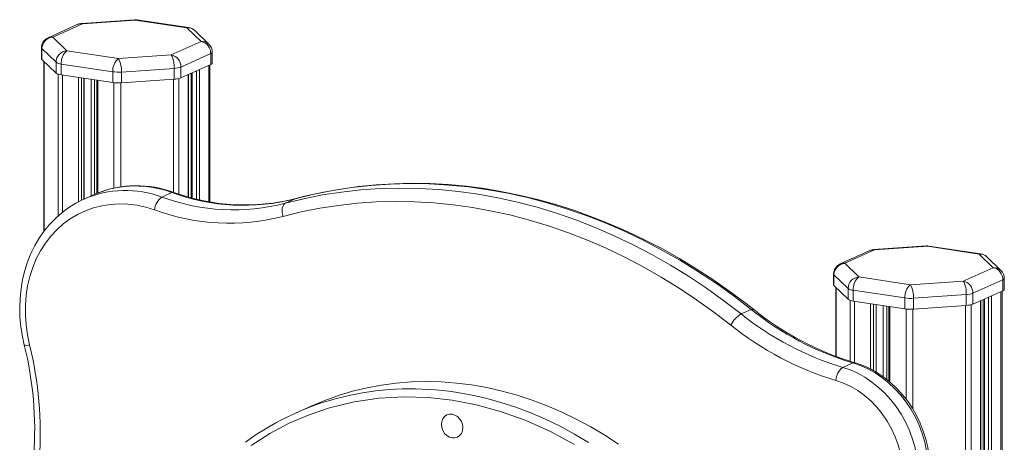
# Model space of a CAD drawing. Units: millimetres. Extents: x 434 to 1961, y 267 to 1480.
# Drawn here: x 1521 to 1961, y 1089 to 1278 of the extents above; entities that cross this region are included whole.
import ezdxf

# ---------------------------------------------------------------- set-up
doc = ezdxf.new("R2010")
doc.units = ezdxf.units.MM

msp = doc.modelspace()

# ---------------------------------------------------------------- linework, layer by layer
at = {"color": 7, "linetype": 'Continuous', "lineweight": 15}
for p, q in [((1572.05, 1278.32), (1548.43, 1276.68)), ((1572.39, 1278.16), (1548.78, 1276.52)), ((1595.51, 1274.7), (1572.39, 1278.16)), ((1596.24, 1274.82), (1573.13, 1278.27)), ((1546.73, 1276.25), (1533.39, 1270.27)), ((1548.78, 1276.52), (1535.44, 1270.54)), ((1601.83, 1268.59), (1595.51, 1274.7)), ((1605.31, 1267.36), (1598.98, 1273.47)), ((1535.44, 1270.54), (1541.76, 1264.43)), ((1530.44, 1265.71), (1530.44, 1260.88)), ((1536.93, 1259.26), (1530.61, 1265.37)), ((1530.61, 1265.37), (1530.61, 1260.54)), ((1588.49, 1262.61), (1601.83, 1268.59)), ((1530.61, 1260.54), (1536.93, 1254.43)), ((1541.76, 1264.43), (1564.87, 1260.97)), ((1564.87, 1260.97), (1588.49, 1262.61)), ((1606.16, 1263.12), (1592.82, 1257.13)), ((1606.16, 1263.12), (1606.16, 1258.29)), ((1606.83, 1258.93), (1606.83, 1263.76)), ((1531.44, 1259.74), (1531.44, 1183.44)), ((1536.93, 1259.26), (1536.93, 1254.43)), ((1562.37, 1255.02), (1539.26, 1258.48)), ((1539.26, 1258.48), (1539.26, 1253.65)), ((1589.78, 1256.53), (1566.17, 1254.89)), ((1589.78, 1256.53), (1589.78, 1251.7)), ((1592.82, 1252.3), (1606.16, 1258.29)), ((1592.82, 1257.13), (1592.82, 1252.3)), ((1605.83, 1196.77), (1605.83, 1258.14)), ((1539.26, 1253.65), (1562.37, 1250.19)), ((1549.55, 1198.09), (1549.55, 1252.11)), ((1555.15, 1251.27), (1555.15, 1200.54)), ((1562.37, 1255.02), (1562.37, 1250.19)), ((1566.17, 1254.89), (1566.17, 1250.06)), ((1566.17, 1250.06), (1589.78, 1251.7)), ((1596.26, 1198.97), (1596.26, 1253.85)), ((1597.41, 1254.36), (1597.41, 1198.66)), ((1553.98, 1200.07), (1549.48, 1198.06)), ((1555.07, 1200.55), (1553.98, 1200.07)), ((1584.29, 1198.93), (1588.79, 1200.95)), ((1639.51, 1196.14), (1644.01, 1198.16)), ((1926.48, 1177.06), (1902.86, 1175.42)), ((1926.82, 1176.9), (1903.21, 1175.26)), ((1949.94, 1173.45), (1926.82, 1176.9)), ((1950.67, 1173.56), (1927.56, 1177.01)), ((1901.16, 1174.99), (1887.82, 1169.01)), ((1903.21, 1175.26), (1889.87, 1169.28)), ((1956.26, 1167.33), (1949.94, 1173.45)), ((1959.74, 1166.1), (1953.41, 1172.21)), ((1889.87, 1169.28), (1896.19, 1163.17)), ((1884.87, 1164.45), (1884.87, 1159.62)), ((1891.36, 1158), (1885.04, 1164.11)), ((1885.04, 1164.11), (1885.04, 1159.29)), ((1896.19, 1163.17), (1919.31, 1159.71)), ((1942.92, 1161.35), (1956.26, 1167.33)), ((1885.04, 1159.29), (1891.36, 1153.17)), ((1919.31, 1159.71), (1942.92, 1161.35)), ((1960.59, 1161.86), (1947.25, 1155.87)), ((1960.59, 1161.86), (1960.59, 1157.03)), ((1961.26, 1157.67), (1961.26, 1162.5)), ((1885.87, 1158.48), (1885.87, 1127.62)), ((1891.36, 1158), (1891.36, 1153.17)), ((1916.81, 1153.76), (1893.69, 1157.22)), ((1893.69, 1157.22), (1893.69, 1152.39)), ((1944.21, 1155.27), (1920.6, 1153.63)), ((1944.21, 1155.27), (1944.21, 1150.44)), ((1947.25, 1151.05), (1960.59, 1157.03)), ((1947.25, 1155.87), (1947.25, 1151.05)), ((1960.26, 336.64), (1960.26, 1156.88)), ((1893.69, 1152.39), (1916.81, 1148.93)), ((1903.98, 1120.52), (1903.98, 1150.85)), ((1909.58, 1150.01), (1909.58, 1116.54)), ((1916.81, 1153.76), (1916.81, 1148.93)), ((1920.6, 1153.63), (1920.6, 1148.8)), ((1920.6, 1148.8), (1944.21, 1150.44)), ((1950.69, 332.14), (1950.69, 1152.59)), ((1951.84, 1153.11), (1951.84, 334.65)), ((1843.52, 1146.63), (1848.02, 1148.65)), ((1888.95, 1122.71), (1893.45, 1124.72)), ((1651.33, 1105.49), (1644.08, 1102.24))]:
    msp.add_line(p, q, dxfattribs=at)
at = {"color": 8, "linetype": 'Continuous', "lineweight": 15}
for p, q in [((1531.57, 1259.61), (1531.57, 1183.64)), ((1601.13, 1256.03), (1601.13, 1197.73)), ((1605.3, 1257.9), (1605.3, 1196.85)), ((1537.9, 1253.95), (1537.9, 1190.49)), ((1539.76, 1253.57), (1539.76, 1192.11)), ((1546.99, 1252.49), (1546.99, 1196.81)), ((1548.36, 1252.29), (1548.36, 1197.5)), ((1549.42, 1252.13), (1549.42, 1198.02)), ((1552.69, 1251.64), (1552.69, 1199.49)), ((1554.2, 1251.41), (1554.2, 1200.17)), ((1589.52, 1251.68), (1589.52, 1201.08)), ((1591.95, 1252.02), (1591.95, 1200.29)), ((1596.13, 1253.79), (1596.13, 1199.01)), ((1597.91, 1254.59), (1597.91, 1198.53)), ((1599.76, 1255.41), (1599.76, 1198.03)), ((1555.65, 1251.2), (1555.65, 1200.74)), ((1562.87, 1250.13), (1562.87, 1202.95)), ((1565.91, 1250.05), (1565.91, 1203.5)), ((1644.23, 1198.24), (1644.01, 1198.16)), ((1886, 1158.35), (1886, 1127.57)), ((1955.56, 1154.77), (1955.56, 334.25)), ((1959.73, 1156.64), (1959.73, 336.12)), ((1892.33, 1152.69), (1892.33, 1125.42)), ((1894.19, 1152.31), (1894.19, 1124.85)), ((1901.42, 1151.23), (1901.42, 1121.96)), ((1902.79, 1151.03), (1902.79, 1121.2)), ((1903.85, 1150.87), (1903.85, 1120.59)), ((1907.12, 1150.38), (1907.12, 1118.46)), ((1908.64, 1150.15), (1908.64, 1117.3)), ((1910.08, 1149.94), (1910.08, 1116.14)), ((1943.96, 1150.42), (1943.96, 329.66)), ((1946.38, 1150.76), (1946.38, 330.14)), ((1950.56, 1152.53), (1950.56, 332.01)), ((1952.34, 1153.33), (1952.34, 334.43)), ((1954.19, 1154.16), (1954.19, 334.15)), ((1917.31, 1148.87), (1917.31, 1108.47)), ((1920.34, 1148.79), (1920.34, 1104.05))]:
    msp.add_line(p, q, dxfattribs=at)
at = {"color": 8, "linetype": 'Continuous', "lineweight": 15, "flags": 128}
for points in [[(1572.05, 1278.32), (1572.14, 1278.31), (1572.39, 1278.16)], [(1573.13, 1278.27), (1572.88, 1278.28), (1572.39, 1278.16)], [(1548.43, 1276.68), (1548.53, 1276.67), (1548.78, 1276.52)], [(1595.51, 1274.7), (1595.99, 1274.83), (1596.24, 1274.82)], [(1606.83, 1263.76), (1606.83, 1263.72), (1606.79, 1263.59), (1606.7, 1263.47), (1606.57, 1263.35), (1606.39, 1263.23), (1606.16, 1263.12)], [(1589.68, 1201.03), (1589.26, 1201.08), (1588.79, 1200.95)], [(1926.82, 1176.9), (1926.57, 1177.05), (1926.48, 1177.06)], [(1926.82, 1176.9), (1927.31, 1177.02), (1927.56, 1177.01)], [(1903.21, 1175.26), (1902.96, 1175.41), (1902.86, 1175.42)], [(1950.67, 1173.56), (1950.42, 1173.57), (1949.94, 1173.45)], [(1961.26, 1162.5), (1961.26, 1162.46), (1961.22, 1162.33), (1961.13, 1162.21), (1961, 1162.09), (1960.82, 1161.97), (1960.59, 1161.86)], [(1893.45, 1124.72), (1893.92, 1124.85), (1894.3, 1124.81)], [(1715.67, 1111.59), (1722.47, 1110.41), (1729.26, 1108.88), (1736.01, 1107.02), (1742.73, 1104.83), (1749.4, 1102.31), (1755.99, 1099.48), (1762.5, 1096.32), (1768.92, 1092.86), (1775.24, 1089.09)]]:
    msp.add_lwpolyline(points, dxfattribs=at)
at = {"color": 7, "linetype": 'Continuous', "lineweight": 15, "flags": 128}
for points in [[(1606.16, 1258.29), (1606.39, 1258.4), (1606.57, 1258.52), (1606.7, 1258.64), (1606.79, 1258.76), (1606.83, 1258.89), (1606.83, 1258.93)], [(1639.51, 1196.14), (1647.81, 1198.18), (1656.23, 1199.86), (1664.73, 1201.18), (1673.31, 1202.13), (1681.96, 1202.72), (1690.67, 1202.95), (1699.42, 1202.81), (1708.2, 1202.3), (1717.01, 1201.43), (1725.82, 1200.2), (1734.63, 1198.61), (1743.43, 1196.66), (1752.2, 1194.35), (1760.93, 1191.68), (1769.6, 1188.67), (1778.22, 1185.31), (1786.76, 1181.61), (1795.22, 1177.58), (1803.58, 1173.21), (1811.83, 1168.52), (1819.96, 1163.51), (1827.96, 1158.18), (1835.81, 1152.56), (1843.52, 1146.63)], [(1848.02, 1148.65), (1840.31, 1154.57), (1832.46, 1160.2), (1824.46, 1165.52), (1816.33, 1170.53), (1808.08, 1175.23), (1799.72, 1179.59), (1791.26, 1183.63), (1782.72, 1187.33), (1774.1, 1190.69), (1765.43, 1193.7), (1756.7, 1196.36), (1747.93, 1198.67), (1739.13, 1200.63), (1730.32, 1202.22), (1721.51, 1203.45), (1712.7, 1204.32), (1703.92, 1204.83), (1695.17, 1204.97), (1686.46, 1204.74), (1677.81, 1204.15), (1669.23, 1203.19), (1660.73, 1201.88), (1652.31, 1200.2), (1644.01, 1198.16)], [(1848.96, 1148.71), (1845.23, 1151.63), (1838.07, 1156.96), (1830.79, 1162.04), (1823.39, 1166.85), (1815.89, 1171.4), (1808.28, 1175.69), (1800.58, 1179.69), (1792.79, 1183.42), (1784.93, 1186.86), (1777.01, 1190.01), (1769.03, 1192.88), (1761, 1195.45), (1752.94, 1197.72), (1744.84, 1199.69), (1736.73, 1201.35), (1728.61, 1202.71), (1720.49, 1203.77), (1712.37, 1204.52), (1704.28, 1204.96), (1696.21, 1205.09), (1688.18, 1204.92), (1680.19, 1204.43), (1672.26, 1203.64), (1664.4, 1202.54), (1656.61, 1201.14), (1648.9, 1199.43), (1644.23, 1198.24)], [(1549.42, 1198.02), (1549.21, 1197.94), (1545.87, 1196.23), (1542.67, 1194.26), (1539.64, 1192.01), (1536.78, 1189.51), (1534.13, 1186.76), (1531.68, 1183.79), (1529.45, 1180.59), (1527.45, 1177.2), (1525.69, 1173.62), (1524.19, 1169.88), (1522.94, 1166), (1521.97, 1161.99), (1521.26, 1157.87), (1520.83, 1153.67), (1520.67, 1149.41), (1520.8, 1145.11), (1521.2, 1140.79), (1521.88, 1136.47), (1522.7, 1132.7)], [(1581.01, 1193.18), (1577.07, 1194.39), (1573.1, 1195.25), (1569.12, 1195.74), (1565.16, 1195.88), (1561.25, 1195.65), (1557.41, 1195.06), (1553.67, 1194.12), (1550.05, 1192.82), (1546.58, 1191.17), (1543.27, 1189.2), (1540.16, 1186.9), (1537.26, 1184.31), (1534.58, 1181.42), (1532.16, 1178.27), (1529.99, 1174.86), (1528.11, 1171.24), (1526.52, 1167.41), (1525.22, 1163.41), (1524.24, 1159.25), (1523.57, 1154.98), (1523.23, 1150.61), (1523.2, 1146.18), (1523.5, 1141.71), (1524.12, 1137.23), (1525.06, 1132.78)], [(1639.51, 1196.14), (1639.05, 1195.83), (1638.66, 1195.35), (1638.37, 1194.72), (1638.18, 1193.96), (1638.1, 1193.1), (1638.13, 1192.18), (1638.28, 1191.22), (1638.52, 1190.27)], [(1838.85, 1141.66), (1831.28, 1147.48), (1823.57, 1153), (1815.71, 1158.23), (1807.73, 1163.15), (1799.63, 1167.75), (1791.42, 1172.04), (1783.12, 1176), (1774.73, 1179.64), (1766.27, 1182.94), (1757.75, 1185.89), (1749.18, 1188.51), (1740.57, 1190.78), (1731.93, 1192.69), (1723.28, 1194.26), (1714.63, 1195.47), (1705.98, 1196.32), (1697.36, 1196.82), (1688.76, 1196.95), (1680.21, 1196.73), (1671.72, 1196.15), (1663.29, 1195.22), (1654.94, 1193.92), (1646.68, 1192.27), (1638.52, 1190.27)], [(1960.59, 1157.03), (1960.82, 1157.14), (1961, 1157.26), (1961.13, 1157.38), (1961.22, 1157.51), (1961.26, 1157.63), (1961.26, 1157.67)], [(1925.05, 1062.86), (1926.04, 1066.39), (1926.74, 1070.05), (1927.14, 1073.81), (1927.23, 1077.64), (1927.02, 1081.51), (1926.5, 1085.39), (1925.67, 1089.25), (1924.56, 1093.05), (1923.15, 1096.77), (1921.48, 1100.38), (1919.54, 1103.85), (1917.35, 1107.15), (1914.94, 1110.25), (1912.32, 1113.14), (1909.51, 1115.79), (1906.53, 1118.17), (1903.41, 1120.27), (1900.17, 1122.07), (1896.84, 1123.56), (1893.45, 1124.72)], [(1925.71, 1063.51), (1926.27, 1065.36), (1927.09, 1068.8), (1927.62, 1072.34), (1927.88, 1075.95), (1927.86, 1079.61), (1927.56, 1083.29), (1926.98, 1086.97), (1926.13, 1090.62), (1925.01, 1094.22), (1923.63, 1097.73), (1922.01, 1101.13), (1920.14, 1104.41), (1918.05, 1107.53), (1915.74, 1110.47), (1913.24, 1113.22), (1910.56, 1115.75), (1907.72, 1118.04), (1904.74, 1120.08), (1901.65, 1121.86), (1898.45, 1123.35), (1895.19, 1124.54), (1894.3, 1124.81)], [(1888.95, 1122.71), (1892.34, 1121.54), (1895.67, 1120.05), (1898.91, 1118.25), (1902.03, 1116.15), (1905.01, 1113.77), (1907.82, 1111.12), (1910.44, 1108.24), (1912.85, 1105.13), (1915.04, 1101.83), (1916.98, 1098.36), (1918.65, 1094.75), (1920.06, 1091.03), (1921.17, 1087.23), (1922, 1083.37), (1922.52, 1079.49), (1922.73, 1075.63), (1922.64, 1071.8), (1922.24, 1068.04), (1921.54, 1064.38), (1920.55, 1060.85)], [(1651.33, 1105.49), (1657.16, 1107.93), (1663.36, 1110.14), (1669.67, 1112.02), (1676.09, 1113.57), (1682.6, 1114.78), (1689.2, 1115.64), (1695.86, 1116.17), (1702.58, 1116.35), (1709.34, 1116.19), (1716.12, 1115.69), (1722.92, 1114.84), (1729.72, 1113.66), (1736.51, 1112.13), (1743.26, 1110.27), (1749.98, 1108.08), (1756.65, 1105.56), (1763.24, 1102.73), (1769.75, 1099.57), (1776.17, 1096.11), (1782.49, 1092.34), (1788.68, 1088.28)], [(1913.96, 1061.94), (1914.93, 1065.43), (1915.57, 1069.06), (1915.88, 1072.79), (1915.85, 1076.59), (1915.49, 1080.41), (1914.79, 1084.23), (1913.77, 1088), (1912.43, 1091.69), (1910.79, 1095.26), (1908.87, 1098.67), (1906.67, 1101.9), (1904.23, 1104.9), (1901.57, 1107.66), (1898.71, 1110.14), (1895.68, 1112.33), (1892.52, 1114.19), (1889.25, 1115.71), (1885.9, 1116.88)], [(1769, 1088.16), (1757.96, 1094.14), (1746.87, 1099.08), (1735.81, 1103.03), (1724.88, 1105.99), (1714.17, 1108.02), (1703.46, 1109.19), (1692.53, 1109.49), (1681.48, 1108.86), (1670.38, 1107.22), (1659.34, 1104.55), (1650.22, 1101.49), (1641.3, 1097.68), (1632.66, 1093.12), (1624.31, 1087.81)], [(1714.17, 1101.74), (1715.4, 1101.38), (1716.55, 1100.68), (1717.54, 1099.68), (1718.3, 1098.47), (1718.77, 1097.12), (1718.93, 1095.72), (1718.77, 1094.37), (1718.3, 1093.16), (1717.54, 1092.17), (1716.55, 1091.47), (1715.4, 1091.11), (1714.17, 1091.12), (1712.94, 1091.48), (1711.79, 1092.19), (1710.8, 1093.18), (1710.05, 1094.39), (1709.57, 1095.74), (1709.41, 1097.14), (1709.57, 1098.49), (1710.05, 1099.7), (1710.8, 1100.69), (1711.79, 1101.39), (1712.94, 1101.75), (1714.17, 1101.74)]]:
    msp.add_lwpolyline(points, dxfattribs=at)
at = {"color": 7, "linetype": 'Continuous', "lineweight": 15}
for centre, radius, start, end in [((1572.39, 1273.33), 5, 81.5012, 93.9671), ((1548.78, 1271.69), 5, 93.9671, 114.1461), ((1595.51, 1269.87), 5, 45.993, 81.5012), ((1535.44, 1265.71), 5, 114.1461, 180), ((1535.85, 1265.31), 5.24, 94.5289, 179.31), ((1600.67, 1263.22), 5.5, 358.9121, 77.7511), ((1601.83, 1263.76), 5, 0, 45.993), ((1530.9, 1260.91), 0.467, 183.2581, 230.6637), ((1542.18, 1259.2), 5.24, 94.5289, 179.31), ((1546.1, 1259.1), 6.87, 129.1832, 185.238), ((1569.21, 1255.65), 6.87, 129.1832, 185.238), ((1555.12, 1255.72), 11.08, 355.7254, 28.3076), ((1578.74, 1257.36), 11.08, 355.7254, 28.3076), ((1587.32, 1257.24), 5.5, 358.9121, 77.7511), ((1539.58, 1263.26), 4.8, 236.516, 266.2056), ((1589.44, 1266.21), 9.69, 272.0409, 290.4246), ((1539.58, 1258.43), 4.8, 236.516, 266.2056), ((1564.88, 1272.92), 18.07, 262.019, 274.0779), ((1589.44, 1261.38), 9.69, 272.0409, 290.4246), ((1564.88, 1268.09), 18.07, 262.019, 274.0779), ((1573.04, 1156.45), 47.58, 69.5392, 112.1215), ((1589.2, 1192.32), 8.24, 126.5996, 174.0104), ((1616.36, 1286.01), 92.8, 249.7805, 284.4409), ((1620.88, 1288.3), 93.06, 249.8298, 284.3917), ((1621.44, 1287.38), 92, 249.807, 284.3435), ((1614.43, 1284.04), 96.81, 249.8078, 284.4137), ((1926.82, 1172.07), 5, 81.5012, 93.9671), ((1903.21, 1170.43), 5, 93.9671, 114.1461), ((1949.94, 1168.62), 5, 45.993, 81.5012), ((1889.87, 1164.45), 5, 114.1461, 180), ((1890.28, 1164.05), 5.24, 94.5289, 179.31), ((1896.61, 1157.94), 5.24, 94.5289, 179.31), ((1900.53, 1157.84), 6.87, 129.1832, 185.238), ((1955.1, 1161.96), 5.5, 358.9121, 77.7511), ((1956.26, 1162.5), 5, 360, 45.993), ((1885.33, 1159.65), 0.467, 183.2581, 230.6637), ((1923.64, 1154.39), 6.87, 129.1832, 185.238), ((1909.55, 1154.46), 11.08, 355.7254, 28.3076), ((1933.17, 1156.1), 11.08, 355.7254, 28.3076), ((1941.75, 1155.98), 5.5, 358.9121, 77.7511), ((1894.01, 1162), 4.8, 236.516, 266.2056), ((1943.87, 1164.95), 9.69, 272.0409, 290.4246), ((1894.01, 1157.18), 4.8, 236.516, 266.2056), ((1919.31, 1171.66), 18.07, 262.019, 274.0779), ((1943.87, 1160.12), 9.69, 272.0409, 290.4246), ((1850.38, 1135.51), 13.07, 121.665, 151.9378), ((1927.19, 1250.39), 133.29, 231.118, 253.3271), ((1931.69, 1252.41), 133.29, 231.118, 253.3271), ((1932.5, 1252.25), 133.04, 231.103, 253.3134), ((1919.31, 1166.83), 18.07, 262.019, 274.0779), ((1925.51, 1249.13), 138.05, 231.118, 253.3271), ((1371.16, 1094.79), 156.22, 355.8244, 14.0471), ((1368.33, 1093.64), 161.54, 355.8373, 14.0226), ((1893.67, 1116.52), 7.78, 127.3805, 177.3971), ((1694.37, 990.07), 122.93, 102.3142, 126.2327)]:
    msp.add_arc(centre, radius, start, end, dxfattribs=at)
at = {"color": 8, "linetype": 'Continuous', "lineweight": 15}
for centre, radius, start, end in [((1548.21, 1272.92), 3.64, 80.9785, 113.902), ((1595.87, 1270.22), 4.5, 46.2791, 94.6259), ((1534.87, 1266.94), 3.64, 80.9785, 113.902), ((1530.9, 1265.73), 0.467, 183.2581, 230.6637), ((1602.2, 1264.11), 4.5, 46.2791, 94.6259), ((1572.45, 1157.34), 46.57, 69.4572, 111.9098), ((1567.97, 1155.29), 46.6, 69.4993, 113.4577), ((1902.64, 1171.67), 3.64, 80.9785, 113.902), ((1950.29, 1168.95), 4.51, 46.3518, 94.5531), ((1889.3, 1165.68), 3.64, 80.9785, 113.902), ((1885.33, 1164.48), 0.467, 183.2581, 230.6637), ((1956.62, 1162.83), 4.51, 46.3518, 94.5531), ((1848.54, 1147.92), 0.897, 61.8922, 125.2932), ((1523.77, 1136.08), 3.54, 252.4432, 291.2864), ((1695.77, 982.19), 130.93, 81.2551, 102.1754)]:
    msp.add_arc(centre, radius, start, end, dxfattribs=at)

doc.saveas('drawing.dxf')
